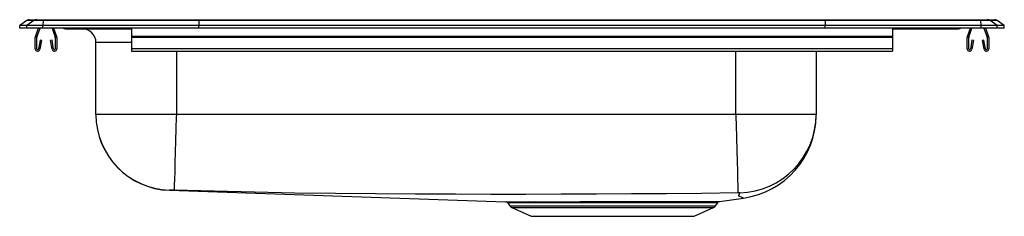
# Model space of a CAD drawing. Units: inches. Extents: x -11 to 11, y -4.2 to 0.2.
import ezdxf

# ---------------------------------------------------------------- set-up
doc = ezdxf.new("R2010")
doc.units = ezdxf.units.IN
doc.header["$LTSCALE"] = 8
doc.header["$MEASUREMENT"] = 0
doc.layers.get('0').update_dxf_attribs({"linetype": 'CONTINUOUS'})

# ---------------------------------------------------------------- blocks, each defined once
blk = doc.blocks.new('LRAD291140_RIGHT')
for p, q in [((-10.837, 0.171), (-11, 0.056)), ((-11, 0), (-11, 0.056)), ((-10.844, 0.056), (-11, 0.056)), ((-10.844, 0), (-11, 0)), ((-10.681, 0.171), (-10.844, 0.056)), ((-10.844, 0), (-10.844, 0.056)), ((-10.486, 0.056), (-10.844, 0.056)), ((-10.486, 0), (-10.844, 0)), ((-10.681, 0.171), (-10.837, 0.171)), ((-10.785, 0.187), (-10.628, 0.187)), ((-10.478, 0.171), (-10.681, 0.171)), ((-10.648, -0.191), (-10.582, 0)), ((-10.628, 0.187), (-10.476, 0.187)), ((-10.615, -0.203), (-10.545, 0)), ((-10.478, 0.171), (-10.486, 0.056)), ((-10.486, 0), (-10.486, 0.056)), ((-7, 0.056), (-10.486, 0.056)), ((-7, 0), (-10.486, 0)), ((-6.997, 0.171), (-10.478, 0.171)), ((-10.476, 0.187), (-6.995, 0.187)), ((-10.278, 0), (-10.209, -0.203)), ((-10.241, 0), (-10.176, -0.191)), ((-6.997, 0.171), (-7, 0.056)), ((7, 0.056), (-7, 0.056)), ((-7, 0), (-7, 0.056)), ((7, 0), (-7, 0)), ((6.997, 0.171), (-6.997, 0.171)), ((-6.995, 0.187), (6.995, 0.187)), ((6.995, 0.187), (10.476, 0.187)), ((6.997, 0.171), (7, 0.056)), ((10.478, 0.171), (6.997, 0.171)), ((7, 0), (7, 0.056)), ((10.486, 0.056), (7, 0.056)), ((10.486, 0), (7, 0)), ((8.5, 0), (8.5, -0.191)), ((10.176, -0.191), (10.241, 0)), ((10.209, -0.203), (10.278, 0)), ((10.476, 0.187), (10.628, 0.187)), ((10.486, 0.056), (10.478, 0.171)), ((10.681, 0.171), (10.478, 0.171)), ((10.486, 0), (10.486, 0.056)), ((10.844, 0.056), (10.486, 0.056)), ((10.844, 0), (10.486, 0)), ((10.545, 0), (10.615, -0.203)), ((10.582, 0), (10.648, -0.191)), ((10.628, 0.187), (10.785, 0.187)), ((10.844, 0.056), (10.681, 0.171)), ((10.837, 0.171), (10.681, 0.171)), ((11, 0.056), (10.837, 0.171)), ((10.844, 0), (10.844, 0.056)), ((11, 0.056), (10.844, 0.056)), ((11, 0), (10.844, 0)), ((11, 0), (11, 0.056)), ((-10.652, -0.467), (-10.652, -0.213)), ((-10.617, -0.467), (-10.617, -0.213)), ((-10.207, -0.213), (-10.207, -0.467)), ((-10.172, -0.213), (-10.172, -0.467)), ((-9.979, -0.015), (-9.891, -0.015)), ((-9.891, -0.015), (-8.966, -0.015)), ((-8.966, -0.015), (-8.5, -0.015)), ((-8.5, 0), (-8.5, -0.191)), ((8.5, -0.191), (-8.5, -0.191)), ((-8.5, -0.191), (-8.5, -0.213)), ((8.5, -0.213), (-8.5, -0.213)), ((-8.5, -0.213), (-8.5, -0.467)), ((8.5, -0.015), (8.966, -0.015)), ((8.5, -0.191), (8.5, -0.213)), ((8.5, -0.213), (8.5, -0.467)), ((8.966, -0.015), (9.891, -0.015)), ((9.891, -0.015), (9.979, -0.015)), ((10.172, -0.467), (10.172, -0.213)), ((10.207, -0.467), (10.207, -0.213)), ((10.617, -0.213), (10.617, -0.467)), ((10.652, -0.213), (10.652, -0.467)), ((-10.545, -0.272), (-10.583, -0.47)), ((-10.511, -0.278), (-10.549, -0.476)), ((-10.511, -0.278), (-10.545, -0.272)), ((-10.278, -0.272), (-10.313, -0.278)), ((-10.275, -0.476), (-10.313, -0.278)), ((-10.241, -0.47), (-10.278, -0.272)), ((-9.296, -1.934), (-9.296, -0.327)), ((-8.5, -0.327), (-9.296, -0.327)), ((10.278, -0.272), (10.241, -0.47)), ((10.313, -0.278), (10.275, -0.476)), ((10.313, -0.278), (10.278, -0.272)), ((10.545, -0.272), (10.511, -0.278)), ((10.549, -0.476), (10.511, -0.278)), ((10.583, -0.47), (10.545, -0.272)), ((8.5, -0.467), (-8.5, -0.467)), ((-8.5, -0.467), (-8.5, -0.519)), ((-8.5, -0.519), (8.5, -0.519)), ((-7.5, -0.519), (-7.5, -1.934)), ((5, -1.934), (5, -0.519)), ((6.796, -0.519), (6.796, -1.934)), ((8.5, -0.467), (8.5, -0.519)), ((-7.5, -1.934), (-9.296, -1.934)), ((5, -1.934), (-7.5, -1.934)), ((6.796, -1.934), (5, -1.934)), ((6.796, -1.938), (6.796, -1.937)), ((-7.655, -3.632), (-0.142, -3.888)), ((-0.094, -3.915), (-0.048, -3.981)), ((0.383, -3.888), (0.501, -3.888)), ((4.548, -3.981), (4.598, -3.909)), ((4.597, -3.909), (4.597, -3.909)), ((4.639, -3.883), (5.176, -3.805)), ((4.64, -3.883), (4.639, -3.883)), ((-0.048, -3.981), (4.548, -3.981)), ((-0.004, -4.018), (0.427, -4.214)), ((-0.004, -4.018), (4.504, -4.018)), ((4.073, -4.214), (4.504, -4.018)), ((0.427, -4.214), (4.073, -4.214))]:
    blk.add_line(p, q)
for points in [[(-7.5, -1.934), (-7.502, -1.994), (-7.509, -2.246), (-7.517, -2.521), (-7.524, -2.78), (-7.531, -3.014), (-7.536, -3.218), (-7.541, -3.386), (-7.545, -3.512), (-7.547, -3.594), (-7.549, -3.628), (-7.549, -3.629)], [(5, -1.934), (5.002, -1.995), (5.006, -2.169), (5.014, -2.454), (5.022, -2.733), (5.029, -2.981), (5.035, -3.206), (5.04, -3.39), (5.045, -3.537), (5.047, -3.635), (5.049, -3.686), (5.049, -3.689)], [(5.049, -3.689), (4.235, -3.7), (3.453, -3.707), (2.67, -3.713), (1.885, -3.718), (1.099, -3.721), (0.312, -3.723), (-0.474, -3.722), (-1.259, -3.719), (-2.155, -3.715), (-3.049, -3.709), (-3.942, -3.702), (-4.85, -3.694), (-5.754, -3.676), (-6.652, -3.654), (-7.549, -3.629)], [(5.176, -3.805), (5.176, -3.805), (5.171, -3.804), (5.157, -3.801), (5.143, -3.795), (5.126, -3.788), (5.08, -3.774), (5.071, -3.751), (5.076, -3.722), (5.089, -3.691)], [(-0.142, -3.888), (-0.143, -3.888), (-0.132, -3.888), (-0.104, -3.888), (-0.059, -3.888), (0.004, -3.888), (0.077, -3.888), (0.164, -3.888), (0.266, -3.888), (0.383, -3.888)], [(0.421, -3.915), (0.31, -3.915), (0.211, -3.915), (0.124, -3.915), (0.05, -3.915), (-0.01, -3.915), (-0.054, -3.915), (-0.082, -3.915), (-0.094, -3.915), (-0.093, -3.915)], [(0.537, -3.914), (0.537, -3.914), (0.421, -3.915)], [(0.501, -3.888), (0.61, -3.888), (0.761, -3.888), (0.922, -3.887), (1.097, -3.887), (1.281, -3.887), (1.526, -3.886), (1.783, -3.886), (1.971, -3.886), (2.161, -3.885), (2.357, -3.885), (2.552, -3.885), (2.899, -3.884), (3.239, -3.884)], [(3.22, -3.91), (2.895, -3.91), (2.547, -3.911), (2.361, -3.911), (2.173, -3.912), (1.982, -3.912), (1.792, -3.912), (1.543, -3.913), (1.3, -3.913), (1.126, -3.914), (0.958, -3.914), (0.796, -3.914), (0.644, -3.914), (0.537, -3.914)], [(3.965, -3.912), (3.8, -3.911), (3.619, -3.911), (3.427, -3.911), (3.22, -3.91)], [(3.239, -3.884), (3.447, -3.884), (3.646, -3.885), (3.829, -3.885), (3.999, -3.885)], [(4.597, -3.909), (4.598, -3.909), (4.587, -3.909), (4.559, -3.909), (4.516, -3.91), (4.458, -3.911), (4.385, -3.911), (4.343, -3.912), (4.249, -3.912), (4.14, -3.912), (3.965, -3.912)], [(3.999, -3.885), (4.127, -3.886), (4.244, -3.886), (4.349, -3.885), (4.439, -3.885), (4.5, -3.884), (4.558, -3.884), (4.602, -3.883), (4.628, -3.883), (4.64, -3.883), (4.64, -3.883)]]:
    blk.add_lwpolyline(points)
for centre, radius, start, end in [((-10.785, 0.096), 0.0911, 90, 125.1176), ((-10.628, 0.097), 0.0909, 90.0025, 125.1483), ((-10.433, 0.173), 0.0458, 161.3919, 182.4771), ((-9.979, 0.076), 0.0911, 236.8239, 270), ((-9.891, 0.076), 0.0909, 236.7951, 269.9973), ((-8.919, 0), 0.0496, 179.8407, 197.2582), ((8.919, 0), 0.0496, 342.7418, 0.1593), ((9.979, 0.076), 0.0911, 270, 303.1761), ((10.433, 0.173), 0.0458, 357.5229, 18.6081), ((10.628, 0.097), 0.0909, 54.8517, 89.9975), ((10.785, 0.096), 0.0911, 54.8824, 90), ((-10.585, -0.213), 0.067, 161, 180), ((-10.585, -0.213), 0.032, 161, 180), ((-10.239, -0.213), 0.032, 0, 19), ((-10.239, -0.213), 0.067, 0, 19), ((-9.609, -0.327), 0.313, 0, 90), ((9.891, 0.076), 0.0909, 270.0027, 303.2049), ((10.239, -0.213), 0.067, 161, 180), ((10.239, -0.213), 0.032, 161, 180), ((10.585, -0.213), 0.032, 0, 19), ((10.585, -0.213), 0.067, 0, 19), ((-10.6, -0.467), 0.052, 180, 349.2013), ((-10.6, -0.467), 0.017, 180, 349.2013), ((-10.224, -0.467), 0.052, 190.7987, 0), ((-10.224, -0.467), 0.017, 190.7987, 0), ((10.224, -0.467), 0.052, 180, 349.2013), ((10.224, -0.467), 0.017, 180, 349.2013), ((10.6, -0.467), 0.052, 190.7987, 0), ((10.6, -0.467), 0.017, 190.7987, 0), ((-7.598, -1.934), 1.699, 180, 268.0466), ((-7.602, -1.934), 1.694, 180.0014, 268.3074), ((5.037, -1.932), 1.759, 271.6806, 359.9407), ((4.905, -1.934), 1.891, 278.23, 359.1714), ((-7.648, -3.634), 0.00781, 120.9924, 161.8233), ((-7.645, -6.207), 2.579, 87.8488, 90.1483), ((5.065, -3.82), 0.131, 79.446, 96.7662), ((-0.14, -3.941), 0.0523, 29.4704, 77.2574), ((0.378, -3.935), 0.0473, 25.6838, 84.7447), ((0.496, -3.932), 0.0445, 23.2753, 83.4246), ((3.256, -3.915), 0.0355, 118.1691, 171.8835), ((4.007, -3.93), 0.0454, 100.0654, 156.2372), ((4.642, -3.936), 0.0516, 107.9229, 148.848), ((0.041, -3.919), 0.109, 215, 245.4762), ((4.459, -3.919), 0.109, 294.5238, 325)]:
    blk.add_arc(centre, radius, start, end)
for centre, start_param, end_param in [((-6.995, 0.096), 3.141593, 3.75451), ((6.995, 0.096), 2.528675, 3.141593)]:
    blk.add_ellipse(centre, major_axis=(0, -0.0911), ratio=0.022431, start_param=start_param, end_param=end_param)

msp = doc.modelspace()

# ---------------------------------------------------------------- block references
msp.add_blockref('LRAD291140_RIGHT', (0, 0))

doc.saveas('drawing.dxf')
